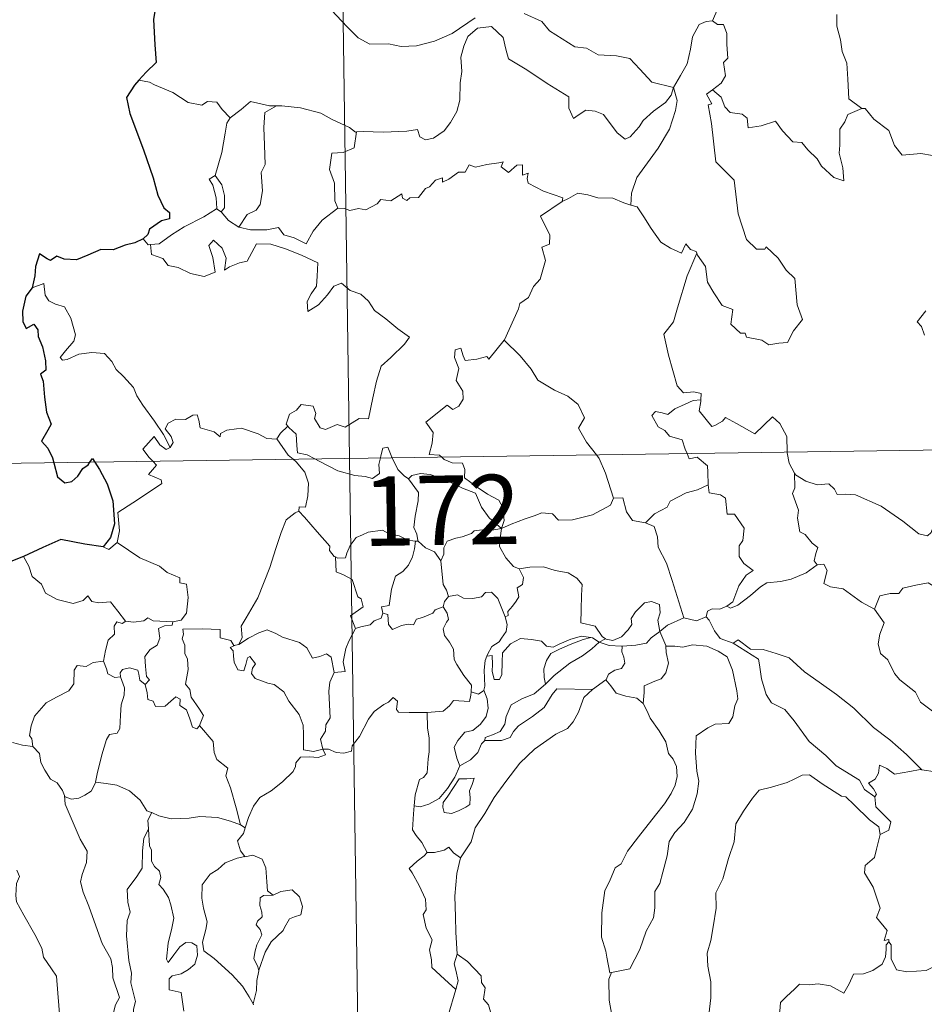
# Model space of a CAD drawing. Units: metres. Extents: x 595700 to 600197, y 4772664 to 4775698.
# Drawn here: x 596030 to 596128, y 4774663 to 4774770 of the extents above; entities that cross this region are included whole.
import ezdxf
from ezdxf.enums import TextEntityAlignment as Align

# ---------------------------------------------------------------- set-up
doc = ezdxf.new("R2010")
doc.units = ezdxf.units.M
doc.header["$MEASUREMENT"] = 0
doc.layers.add('Nivel 63', color=7, linetype='Continuous', lineweight=0)
doc.styles.add('Style-arial', font='arial.shx', dxfattribs={"bigfont": 'arialbig.shx'})

msp = doc.modelspace()

# ---------------------------------------------------------------- linework, layer by layer
at = {"layer": 'Nivel 63', "color": 7, "linetype": 'Continuous', "lineweight": 0}
for p, q in [((596061.97, 4774963.27), (596065.44, 4774722.36)), ((596043.82, 4774763), (596042.7, 4774763.22)), ((596051.07, 4774749.33), (596051.58, 4774749)), ((595977.17, 4774721.09), (596506.81, 4774728.73)), ((596065.44, 4774722.36), (596069.79, 4774421.23)), ((596072.57, 4774713.42), (596072.86, 4774713.42)), ((596053.13, 4774702.18), (596053.5, 4774702.27)), ((596092.38, 4774702.49), (596093.08, 4774702.87)), ((596093.13, 4774698.44), (596091.69, 4774697.38)), ((596053.67, 4774682.78), (596054.15, 4774682.45))]:
    msp.add_line(p, q, dxfattribs=at)
at = {"layer": 'Nivel 63', "color": 7, "linetype": 'Continuous', "lineweight": 30, "flags": 128}
for points in [[(596053.71, 4774781.91), (596053.74, 4774781.79), (596053.05, 4774779.61), (596052.17, 4774778.08), (596050.33, 4774776.21), (596048.97, 4774775.08), (596047.65, 4774773.79), (596046.03, 4774772.35), (596044.56, 4774771.56), (596044.27, 4774769.78), (596044.41, 4774767.06), (596044.57, 4774765.15), (596043.47, 4774764.1), (596042.7, 4774763.22)], [(596042.7, 4774763.22), (596042.23, 4774762.69), (596041.35, 4774761.34), (596041.71, 4774759.62), (596043.2, 4774755.69), (596044.25, 4774752.69), (596044.72, 4774750.82), (596045.39, 4774749.45), (596045.98, 4774748.94), (596046, 4774748.26), (596045.14, 4774748.04), (596043.85, 4774747.14), (596043.66, 4774746.55), (596043.14, 4774746.1)], [(596043.14, 4774746.1), (596042.26, 4774745.64), (596041.22, 4774745.4), (596039.92, 4774744.89), (596038.57, 4774744.93), (596037.16, 4774744.31), (596035.96, 4774743.81), (596034.62, 4774743.9), (596033.82, 4774744.22), (596033.15, 4774743.74), (596032.79, 4774743.91), (596031.94, 4774744.47), (596031.53, 4774743.11), (596031.45, 4774742.08), (596031.18, 4774740.79)], [(596031.18, 4774740.79), (596030.48, 4774739.88), (596030.12, 4774738.26), (596030.17, 4774737.17), (596030.51, 4774736.39), (596031.34, 4774736.86), (596031.79, 4774736.27), (596031.8, 4774735.54), (596032.29, 4774734.4), (596032.61, 4774732.91), (596032.64, 4774731.89), (596032.05, 4774731.45), (596032.35, 4774730.71), (596032.49, 4774728.99), (596032.72, 4774727.37), (596033.21, 4774726.06), (596032.87, 4774725.42), (596032.17, 4774724.24), (596032.87, 4774723.48), (596033.35, 4774722.41), (596033.49, 4774721.9)], [(596037.41, 4774721.96), (596037.69, 4774722.36), (596037.93, 4774721.96)], [(596033.49, 4774721.9), (596033.9, 4774720.36), (596034.7, 4774719.73), (596035.45, 4774719.85), (596036.08, 4774720.45), (596036.65, 4774721.27), (596037.22, 4774721.67), (596037.41, 4774721.96)], [(596037.93, 4774721.96), (596038.43, 4774721.16), (596039.25, 4774719.61), (596039.89, 4774717.79), (596040.04, 4774715.29), (596039.62, 4774713.83), (596038.83, 4774712.81)], [(596038.83, 4774712.81), (596036.85, 4774713.09), (596034.27, 4774713.6), (596032.3, 4774712.72), (596030.22, 4774711.77)], [(596030.22, 4774711.77), (596028.85, 4774711.22), (596028.1, 4774711.16), (596027.46, 4774710.4), (596026.69, 4774709.25), (596026.08, 4774708.15), (596025.38, 4774707.34), (596024.65, 4774706.94), (596024, 4774706.86)]]:
    msp.add_lwpolyline(points, dxfattribs=at)
at = {"layer": 'Nivel 63', "color": 7, "linetype": 'Continuous', "lineweight": 0, "flags": 128}
for points in [[(596107.05, 4774776.75), (596105.19, 4774776.19), (596105.1, 4774774.94), (596105.46, 4774772.92), (596105.21, 4774770.99), (596104.63, 4774769.64)], [(596062.9, 4774771.41), (596065.19, 4774769), (596066.38, 4774767.82), (596067.62, 4774767.12), (596069.64, 4774767.15), (596071.03, 4774766.87), (596072.67, 4774766.95), (596074.62, 4774767.46), (596076.53, 4774768.27), (596079.01, 4774769.95)], [(596084.31, 4774770.43), (596086.2, 4774769.55), (596087.02, 4774768.57), (596089.76, 4774766.84), (596091.01, 4774766.68), (596092.3, 4774765.96), (596094.27, 4774765.85), (596095.69, 4774765.56), (596096.78, 4774764.4), (596098.08, 4774763.03), (596100.41, 4774762.42)], [(596118.06, 4774770.34), (596118.06, 4774769.05), (596118.45, 4774767.6), (596118.62, 4774766.31), (596119.14, 4774765.08), (596119.23, 4774763.34), (596119.36, 4774761.2), (596120.76, 4774760.17)], [(596100.41, 4774762.42), (596101.17, 4774763.73), (596101.89, 4774765.01), (596102.27, 4774766.58), (596102.46, 4774767.9), (596103.21, 4774769.23), (596103.94, 4774769.57), (596104.63, 4774769.64)], [(596104.63, 4774769.64), (596105.18, 4774769.24), (596105.82, 4774769.26), (596106.19, 4774768.26), (596106.18, 4774767.08), (596106.28, 4774765.61), (596105.82, 4774765.13), (596106.03, 4774763.71), (596105.58, 4774762.91), (596104.62, 4774762.17)], [(596100.41, 4774762.42), (596100.18, 4774761.62), (596099.55, 4774760.81), (596098.26, 4774759.89), (596097.14, 4774758.88), (596096.72, 4774758.17), (596095.76, 4774757.11), (596095.2, 4774756.86), (596094.35, 4774757.54), (596092.88, 4774759.53), (596091.97, 4774759.89), (596090.94, 4774759.98), (596090.14, 4774759.44), (596089.63, 4774759.09), (596089.11, 4774760.2), (596089.13, 4774761.44), (596086.79, 4774762.88), (596084.59, 4774764.35), (596082.6, 4774765.55), (596082.32, 4774766.58), (596082.02, 4774767.83), (596080.78, 4774769.03), (596079.25, 4774768.84), (596078.2, 4774767.93), (596077.78, 4774766.92), (596077.45, 4774765.72), (596077.57, 4774764.18), (596077.38, 4774762.95), (596077.36, 4774761.08), (596077.01, 4774759.86), (596076.33, 4774758.64), (596075.66, 4774757.75), (596074.49, 4774756.95), (596073.65, 4774756.78), (596073.02, 4774757.12), (596072.79, 4774757.89), (596071.62, 4774757.71), (596069.07, 4774757.61), (596066.91, 4774757.69), (596066.2, 4774757.63)], [(596052.55, 4774759.15), (596051.67, 4774760.05), (596051.09, 4774760.85), (596050.11, 4774760.92), (596049.47, 4774760.54), (596048.01, 4774760.83), (596046.36, 4774761.91), (596044.36, 4774762.71), (596043.82, 4774763)], [(596100.41, 4774762.42), (596100.83, 4774761.05), (596100.62, 4774759.96), (596099.98, 4774757.92), (596098.78, 4774755.89), (596097.6, 4774754.3), (596096.47, 4774752.71), (596095.87, 4774751.02), (596095.81, 4774749.72)], [(596102.95, 4774744.52), (596103.02, 4774744.32), (596103.88, 4774743.09), (596104.1, 4774741.42), (596104.77, 4774740.26), (596105.68, 4774738.9), (596106.84, 4774738.44), (596106.63, 4774736.86), (596107.64, 4774735.9), (596108.16, 4774735.91), (596108.29, 4774735.46), (596109.96, 4774735.12), (596110.7, 4774734.62), (596111.8, 4774734.83), (596112.73, 4774734.89), (596113.39, 4774736.15), (596114.34, 4774737.37), (596113.79, 4774738.97), (596113.51, 4774741.81), (596112.59, 4774742.71), (596111.72, 4774744), (596110.42, 4774745.23), (596110.29, 4774744.96), (596109.39, 4774744.96), (596108.32, 4774746.03), (596107.39, 4774748.77), (596106.96, 4774752.41), (596105.01, 4774754.41), (596104.53, 4774758.54), (596104.17, 4774760.57), (596104.56, 4774760.67), (596103.98, 4774761.71), (596104.62, 4774762.17)], [(596104.62, 4774762.17), (596105.56, 4774761.39), (596105.96, 4774760.36), (596106.53, 4774759.74), (596107.85, 4774759.55), (596108.38, 4774759.11), (596108.48, 4774758.08), (596109.9, 4774758.31), (596111.45, 4774758.79), (596112.2, 4774757.74), (596113.31, 4774756.55), (596114.28, 4774756.5), (596114.93, 4774755.7), (596115.94, 4774754.74), (596116.42, 4774753.94), (596117.75, 4774752.71), (596118.81, 4774752.35), (596118.72, 4774753.76), (596118.3, 4774755.34), (596118.38, 4774756.22), (596118.37, 4774757.93), (596118.91, 4774758.71), (596119.24, 4774759.53), (596120.76, 4774760.17)], [(596057.54, 4774760.46), (596056.78, 4774760.46), (596054.74, 4774760.91), (596053.74, 4774760.07), (596052.55, 4774759.15)], [(596057.54, 4774760.46), (596056.29, 4774759.74), (596056.19, 4774758.13), (596056.26, 4774756.19), (596056.34, 4774754.13), (596055.9, 4774753.27), (596056.04, 4774751.26), (596055.78, 4774749.78), (596055.36, 4774749.19), (596054.4, 4774748.72), (596053.5, 4774747.34)], [(596066.2, 4774757.63), (596066.09, 4774757.62), (596065.42, 4774758.1), (596063.48, 4774759.01), (596062.35, 4774759.68), (596060.13, 4774760.23), (596058.12, 4774760.47), (596057.54, 4774760.46)], [(596120.76, 4774760.17), (596120.77, 4774760.16), (596121.12, 4774760.15), (596122.04, 4774759.02), (596123.68, 4774757.8), (596124.28, 4774756.16), (596125.1, 4774755.14), (596127.13, 4774755.29), (596128.39, 4774755.09)], [(596050.91, 4774752.93), (596051.63, 4774755.43), (596052, 4774757.52), (596052.2, 4774758.57), (596052.55, 4774759.15)], [(596066.2, 4774757.63), (596065.94, 4774755.91), (596064.76, 4774755.43), (596063.53, 4774755.35), (596063.28, 4774753.59), (596063.8, 4774752.11), (596063.84, 4774750.18), (596064.18, 4774749.41)], [(596064.18, 4774749.41), (596064.88, 4774749.37), (596065.46, 4774749.16), (596066.4, 4774749.35), (596067.19, 4774749.22), (596068.43, 4774749.86), (596068.83, 4774750.35), (596069.89, 4774750.19), (596071.08, 4774750.95), (596071.14, 4774750.47), (596071.61, 4774750.24), (596071.94, 4774750.53), (596072.9, 4774750.54), (596073.64, 4774751.53), (596074.08, 4774751.72), (596074.71, 4774752.44), (596075.48, 4774752.66), (596075.48, 4774752.22), (596076.15, 4774752.52), (596077.2, 4774753.28), (596077.93, 4774753.29), (596078.37, 4774754.07), (596079.04, 4774753.83), (596080.26, 4774754.11), (596081.56, 4774754.3), (596082.02, 4774754.41), (596081.8, 4774753.88), (596082.61, 4774753.26), (596083.51, 4774754.04), (596084.1, 4774754.07), (596084.1, 4774752.95), (596084.71, 4774753.17), (596084.62, 4774752.6), (596084.71, 4774752.11), (596086.38, 4774751.23), (596088.47, 4774750.53), (596088.4, 4774750.11)], [(596051.07, 4774749.33), (596051.1, 4774749.35), (596051.04, 4774750.51), (596050.67, 4774751.89), (596050.27, 4774752.54), (596050.91, 4774752.93)], [(596050.91, 4774752.93), (596051.66, 4774751.91), (596051.93, 4774750.76), (596051.92, 4774749.44), (596051.58, 4774749)], [(596082.12, 4774735.14), (596082.16, 4774735.19), (596083.7, 4774738.51), (596083.81, 4774739.11), (596084.76, 4774739.73), (596085.29, 4774740.95), (596086.02, 4774741.74), (596086.59, 4774743.74), (596086.19, 4774745.2), (596087.02, 4774745.5), (596087.07, 4774746.49), (596086.05, 4774748.53), (596088.4, 4774750.11)], [(596088.4, 4774750.11), (596089.07, 4774750.44), (596090.08, 4774751.02), (596091.17, 4774750.85), (596092.26, 4774750.51), (596093.88, 4774750.47), (596095.07, 4774749.99), (596095.81, 4774749.72)], [(596043.93, 4774745.46), (596044.87, 4774745.53), (596046.2, 4774746.53), (596047.57, 4774747.39), (596049.71, 4774748.46), (596051.07, 4774749.33)], [(596051.58, 4774749), (596052.36, 4774748.08), (596053.5, 4774747.34)], [(596053.5, 4774747.34), (596054.73, 4774747.06), (596056.49, 4774747.06), (596057.77, 4774747.31), (596058.36, 4774746.51), (596059.45, 4774746.18), (596060.77, 4774745.54), (596061.5, 4774746.92), (596062.47, 4774748.09), (596064.18, 4774749.41)], [(596095.81, 4774749.72), (596096.49, 4774749.55), (596097.23, 4774748.46), (596098.02, 4774747.21), (596099.06, 4774745.71), (596100.09, 4774745.06), (596101.29, 4774744.55), (596101.75, 4774745.54), (596102.27, 4774744.92), (596102.88, 4774744.71), (596102.95, 4774744.52)], [(596043.14, 4774746.1), (596043.7, 4774745.45), (596043.93, 4774745.46)], [(596043.93, 4774745.46), (596044.07, 4774744.4), (596045.29, 4774743.97), (596045.87, 4774743.22), (596046.93, 4774742.98), (596048.28, 4774742.33), (596049.73, 4774742), (596050.91, 4774742.47), (596050.66, 4774744.06), (596050.24, 4774745.37), (596050.74, 4774745.95), (596051.68, 4774745.09), (596052.12, 4774743.98), (596051.94, 4774742.69), (596052.47, 4774743.05), (596053.54, 4774743.51), (596054.4, 4774743.68), (596055.39, 4774745.56), (596056.93, 4774745.5), (596058.54, 4774745), (596060.25, 4774744.31), (596062.02, 4774743.49), (596061.96, 4774742.04), (596061.86, 4774740.96), (596061.29, 4774740.15), (596060.88, 4774739.32), (596060.93, 4774738.24), (596062.08, 4774738.97), (596063.05, 4774740.02), (596063.75, 4774740.98), (596064.58, 4774741.29), (596065.5, 4774740.52), (596066.66, 4774740.12), (596067.48, 4774739.35), (596068.15, 4774738.33), (596069.37, 4774737.46), (596070.65, 4774736.35), (596071.91, 4774735.45), (596071.38, 4774734.71), (596069.89, 4774733.25), (596068.86, 4774732.32), (596068.36, 4774730.72), (596067.95, 4774728.89), (596067.47, 4774726.65), (596066.46, 4774726.66), (596064.98, 4774725.75), (596064.11, 4774726.04), (596062.84, 4774725.5), (596062.26, 4774725.65), (596061.64, 4774726.67), (596061.79, 4774727.23), (596061.51, 4774727.99), (596060.23, 4774728.17), (596059.72, 4774727.57), (596058.96, 4774727.16), (596058.59, 4774726.05), (596058.78, 4774725.83)], [(596102.95, 4774744.52), (596101.89, 4774742.09), (596100.84, 4774738.62), (596100.44, 4774737.13), (596099.39, 4774735.78), (596099.89, 4774733.53), (596100.82, 4774730.21), (596101.49, 4774729.46), (596102.61, 4774729.56), (596103.42, 4774729.37), (596103.37, 4774728.68)], [(596046.06, 4774723.53), (596045.36, 4774724.93), (596044.37, 4774726.4), (596043.13, 4774728.13), (596042.48, 4774729.12), (596042.1, 4774730.01), (596041.02, 4774731.22), (596040.23, 4774731.98), (596039.77, 4774732.82), (596038.98, 4774733.68), (596037.62, 4774733.81), (596036.22, 4774733.61), (596034.94, 4774733.04), (596034.43, 4774732.97), (596034.2, 4774733.26), (596034.76, 4774733.97), (596035.65, 4774735.04), (596035.84, 4774735.71), (596035.35, 4774737.5), (596034.64, 4774738.74), (596033.67, 4774739.03), (596032.98, 4774739.38), (596032.56, 4774740), (596032.41, 4774741.25), (596031.18, 4774740.79)], [(596127.68, 4774738.3), (596126.75, 4774737.13), (596127.22, 4774736.63), (596127.54, 4774735.69)], [(596075.39, 4774722.5), (596075.17, 4774722.71), (596074.03, 4774722.8), (596074.36, 4774724), (596074.48, 4774725.15), (596073.68, 4774726.28), (596075.99, 4774728.11), (596076.61, 4774727.65), (596077.23, 4774727.99), (596077.72, 4774728.77), (596077.68, 4774729.61), (596076.96, 4774730.78), (596077.23, 4774732.08), (596076.79, 4774733.26), (596076.85, 4774734.09), (596077.47, 4774734.26), (596077.7, 4774733.43), (596077.94, 4774732.93), (596079.18, 4774733.1), (596080.25, 4774733.36), (596080.48, 4774733.08), (596082.12, 4774735.14)], [(596082.12, 4774735.14), (596083.87, 4774733.45), (596085.04, 4774731.99), (596085.78, 4774730.83), (596087.56, 4774729.73), (596089.02, 4774729.08), (596090.11, 4774728.17), (596090.82, 4774726.73), (596090.15, 4774725.63), (596091.03, 4774724.12), (596092.1, 4774722.74)], [(596101.88, 4774722.88), (596101.69, 4774723.36), (596101.35, 4774724.37), (596099.98, 4774724.76), (596099.48, 4774725.39), (596098.78, 4774725.79), (596098.07, 4774726.98), (596098.48, 4774727.44), (596099.2, 4774727.29), (596099.82, 4774727.12), (596100.55, 4774727.72), (596101.67, 4774728.21), (596102.55, 4774728.62), (596103.37, 4774728.68)], [(596103.37, 4774728.68), (596103.36, 4774728.51), (596103.2, 4774727.49), (596104.55, 4774725.81), (596104.9, 4774725.93), (596105.7, 4774726.37), (596106.03, 4774726.79), (596107.24, 4774726.15), (596109.22, 4774725.02), (596111.1, 4774726.84), (596111.9, 4774726.14), (596112.66, 4774724.73), (596112.68, 4774723.04)], [(596057.59, 4774724.46), (596057.58, 4774724.44), (596056.52, 4774724.53), (596055.57, 4774725.02), (596053.78, 4774725.62), (596053.23, 4774725.55), (596052.18, 4774725.42), (596051.52, 4774725.06), (596051.46, 4774724.7), (596050.81, 4774725.23), (596049.3, 4774725.68), (596049.16, 4774726.49), (596048.98, 4774727.06), (596048.52, 4774727.03), (596047.74, 4774726.58), (596046.67, 4774726.59), (596045.85, 4774726.16), (596045.52, 4774725.57), (596046.18, 4774724.74), (596046.38, 4774724.09), (596046.06, 4774723.53)], [(596058.78, 4774725.83), (596057.97, 4774725.09), (596057.59, 4774724.46)], [(596058.78, 4774725.83), (596058.88, 4774725.7), (596059.66, 4774724.97), (596059.76, 4774723.74), (596059.82, 4774722.96), (596060.85, 4774722.75), (596061.68, 4774722.31)], [(596044.18, 4774722.05), (596043.79, 4774722.45), (596043.12, 4774723.36), (596044.34, 4774724.72), (596044.96, 4774723.83), (596045.64, 4774723.31), (596046.06, 4774723.53)], [(596057.59, 4774724.46), (596058.8, 4774722.73), (596059.34, 4774722.27)], [(596068.77, 4774722.41), (596068.83, 4774722.63), (596069.03, 4774723.48), (596069.58, 4774723.57), (596069.92, 4774722.69), (596070.05, 4774722.43)], [(596061.68, 4774722.31), (596062.17, 4774722.05), (596064.19, 4774721.03), (596066, 4774720.52), (596067.14, 4774720.41), (596067.92, 4774720.2), (596068.69, 4774720.73), (596068.59, 4774721.69), (596068.77, 4774722.41)], [(596070.05, 4774722.43), (596070.65, 4774721.18), (596071.33, 4774720.48), (596071.82, 4774720.16)], [(596081.86, 4774714.8), (596082.15, 4774715.67), (596081.98, 4774717.04), (596081.56, 4774717.84), (596080.34, 4774718.5), (596079.23, 4774719.25), (596077.85, 4774720.27), (596077.89, 4774721.16), (596077.63, 4774721.83), (596076.53, 4774721.9), (596075.67, 4774722.25), (596075.39, 4774722.5)], [(596092.1, 4774722.74), (596092.4, 4774722.35), (596093.08, 4774720.78), (596093.95, 4774718.08)], [(596104.18, 4774719.51), (596104.12, 4774720.86), (596104.09, 4774721.56), (596102.97, 4774722.49), (596102.1, 4774722.33), (596101.88, 4774722.88)], [(596112.68, 4774723.04), (596112.68, 4774722.97), (596112.92, 4774721.83), (596113.5, 4774720.77)], [(596040.35, 4774713.28), (596040.59, 4774714.55), (596040.41, 4774716.52), (596042.03, 4774717.57), (596043.29, 4774718.39), (596045.17, 4774719.65), (596045.1, 4774720.05), (596043.72, 4774720.61), (596044.58, 4774721.64), (596044.18, 4774722.05)], [(596059.34, 4774722.27), (596059.68, 4774721.98), (596060.6, 4774720.88), (596061.01, 4774719.7), (596060.95, 4774718.31), (596060.68, 4774717.11), (596059.99, 4774717.12), (596059.98, 4774716.67)], [(596071.82, 4774720.16), (596072.16, 4774720.53), (596073.09, 4774720.72), (596074.14, 4774720.62), (596075.79, 4774720.05), (596077.65, 4774719.13), (596079.03, 4774718.62), (596079.7, 4774717.1), (596080.51, 4774715.95), (596081.86, 4774714.8)], [(596115.94, 4774710.88), (596115.61, 4774711.28), (596115.79, 4774712.09), (596116.02, 4774712.75), (596115.39, 4774713.2), (596114.64, 4774714.15), (596114.07, 4774714.43), (596113.8, 4774715.92), (596113.93, 4774716.78), (596113.28, 4774718.57), (596113.52, 4774719.2), (596113.5, 4774720.77)], [(596113.5, 4774720.77), (596113.6, 4774720.6), (596114.73, 4774719.92), (596115.95, 4774719.49), (596117.2, 4774719.61), (596117.81, 4774719.04), (596118.1, 4774718.45), (596118.98, 4774718.49), (596120.06, 4774718.42), (596122.84, 4774717.2), (596125.17, 4774715.58), (596126.92, 4774714.2), (596127.86, 4774714.01), (596128.26, 4774714.35), (596128.45, 4774714.98), (596129.44, 4774714.37), (596130.95, 4774713.82), (596132.35, 4774713.88), (596133.05, 4774714.21), (596134.04, 4774714.53), (596134.76, 4774715.31)], [(596072.86, 4774713.42), (596072.8, 4774713.49), (596072.7, 4774714.19), (596072.38, 4774714.89), (596072.54, 4774716.13), (596072.86, 4774717.78), (596072.87, 4774718.69), (596071.82, 4774720.16)], [(596097.4, 4774715.39), (596098.37, 4774716.39), (596099.74, 4774717.1), (596100.08, 4774717.73), (596101.79, 4774718.63), (596103, 4774718.97), (596104.18, 4774719.51)], [(596104.18, 4774719.51), (596104.26, 4774718.64), (596105.5, 4774718.41), (596106.04, 4774718.05), (596106.2, 4774716.32), (596107.01, 4774716.35), (596108.06, 4774714.84), (596107.92, 4774713.51), (596107.51, 4774712.93), (596107.52, 4774711.75), (596108.03, 4774711.02), (596109.02, 4774710.26), (596108.26, 4774709.75), (596107.49, 4774708.6), (596106.84, 4774706.86), (596106.17, 4774706.4)], [(596081.86, 4774714.8), (596082.91, 4774715.25), (596084.4, 4774715.84), (596085.39, 4774716.15), (596086.22, 4774716.49), (596087.34, 4774716.38), (596088, 4774715.68), (596089.53, 4774715.73), (596091.66, 4774716.27), (596093.62, 4774717.32), (596093.95, 4774718.08)], [(596093.95, 4774718.08), (596094.95, 4774718.1), (596095.33, 4774716.6), (596095.99, 4774715.65), (596097.4, 4774715.39)], [(596053.5, 4774702.27), (596053.83, 4774703), (596053.72, 4774704.22), (596054.27, 4774705.12), (596055.55, 4774707.31), (596056.83, 4774710.57), (596057.49, 4774712.61), (596058.05, 4774714.36), (596058.6, 4774715.72), (596059.57, 4774716.49), (596059.98, 4774716.67)], [(596059.98, 4774716.67), (596060.56, 4774716.03), (596061.95, 4774714.42), (596063.3, 4774712.88), (596063.27, 4774712.4), (596063.79, 4774711.76), (596063.91, 4774711.71)], [(596097.4, 4774715.39), (596098.35, 4774715.01), (596098.71, 4774713.88), (596098.78, 4774712.77), (596099.68, 4774711.03), (596100.29, 4774709.17), (596101.54, 4774705.15)], [(596063.91, 4774711.71), (596064.19, 4774711.6), (596065, 4774711.61), (596065.14, 4774712.12), (596065.49, 4774712.96), (596066.14, 4774713.8), (596066.82, 4774714.11), (596067.45, 4774714.38), (596068.98, 4774714.62), (596069.71, 4774714.23), (596070.8, 4774713.98), (596071.65, 4774713.58), (596072.48, 4774713.42), (596072.57, 4774713.42)], [(596081.86, 4774714.8), (596080.61, 4774714.56), (596079.77, 4774714.64), (596078.88, 4774714.53), (596078.6, 4774714.26), (596077.6, 4774713.9), (596076.91, 4774713.74), (596075.99, 4774713.42), (596075.63, 4774712.7), (596075.63, 4774712.02), (596075.31, 4774711.28)], [(596081.86, 4774714.8), (596081.71, 4774713.75), (596081.62, 4774712.83), (596082.31, 4774711.61), (596083.14, 4774710.67), (596083.74, 4774710.43)], [(596038.83, 4774712.81), (596039.43, 4774712.52), (596040.35, 4774713.28)], [(596040.35, 4774713.28), (596042.79, 4774711.62), (596044.92, 4774710.73), (596045.76, 4774710.02), (596047.11, 4774709.45), (596047.1, 4774708.92), (596047.83, 4774708.78), (596048.02, 4774707.33), (596047.83, 4774705.64), (596047.25, 4774704.87), (596046.34, 4774704.71)], [(596072.57, 4774713.42), (596072.47, 4774712.59), (596072.24, 4774711.72), (596071.82, 4774710.81), (596071.2, 4774710.15), (596070.39, 4774709.65), (596069.97, 4774708.23), (596069.71, 4774706.48), (596068.89, 4774706.34), (596069.02, 4774705.64)], [(596075.31, 4774711.28), (596074.62, 4774712.27), (596073.65, 4774712.7), (596072.86, 4774713.42)], [(596030.22, 4774711.77), (596030.8, 4774710.72), (596031.15, 4774709.59), (596032.16, 4774708.79), (596032.62, 4774707.79), (596033.88, 4774707.13), (596035.59, 4774706.67), (596036.67, 4774707.02), (596037.19, 4774707.5), (596037.61, 4774706.91), (596038.37, 4774706.75), (596039.64, 4774706.85), (596040.41, 4774705.85), (596041.25, 4774704.78), (596041.29, 4774704.77)], [(596066.07, 4774704), (596065.54, 4774705.37), (596066.91, 4774706.32), (596066.71, 4774707.19), (596066.32, 4774707.41), (596065.72, 4774709.28), (596064.79, 4774709.8), (596063.99, 4774710.11), (596063.91, 4774711.71)], [(596076.11, 4774707.45), (596075.9, 4774708.14), (596075.54, 4774708.74), (596075.31, 4774711.28)], [(596083.74, 4774710.43), (596084.9, 4774710.6), (596086.39, 4774710.64), (596087.64, 4774710.26), (596089.04, 4774709.99), (596089.97, 4774709.42), (596090.57, 4774708.74), (596090.5, 4774707.6), (596090.44, 4774706), (596090.42, 4774704.6), (596091.96, 4774704.24), (596092.72, 4774703.12), (596093.08, 4774702.87)], [(596106.17, 4774706.4), (596106.57, 4774706.17), (596107.37, 4774706.51), (596108.73, 4774707.55), (596109.81, 4774708.5), (596110.5, 4774708.92), (596111.96, 4774709.08), (596113.14, 4774709.31), (596114.75, 4774709.99), (596115.94, 4774710.88)], [(596115.94, 4774710.88), (596116.65, 4774710.92), (596117, 4774710.24), (596116.64, 4774708.83), (596117.38, 4774708.49), (596118.76, 4774708.27), (596120.74, 4774706.83), (596122.14, 4774706.07)], [(596082.23, 4774705.24), (596082.56, 4774705.39), (596082.54, 4774705.82), (596083.02, 4774706.41), (596083.42, 4774706.95), (596083.73, 4774707.39), (596083.54, 4774708.39), (596084.11, 4774708.75), (596084.22, 4774709.49), (596083.74, 4774710.43)], [(596122.14, 4774706.07), (596122.71, 4774707.52), (596123.81, 4774707.76), (596124.77, 4774707.78), (596125.17, 4774708.36), (596126.59, 4774708.67), (596127.93, 4774708.93), (596129.11, 4774708.21), (596131.13, 4774706.85), (596132.8, 4774705.13), (596134.12, 4774703.58), (596135.71, 4774701.97), (596137.16, 4774700.8), (596138.94, 4774699.22), (596139.29, 4774697.25), (596139.87, 4774696.15), (596140.15, 4774694.09), (596140.51, 4774693.12), (596142.05, 4774692.35), (596142.96, 4774692.16), (596144.57, 4774691.42)], [(596075.55, 4774706.32), (596075.69, 4774706.9), (596076.11, 4774707.45)], [(596076.11, 4774707.45), (596077.1, 4774707.62), (596077.74, 4774707.26), (596078.77, 4774707.23), (596079.68, 4774707.42), (596080.12, 4774707.89), (596080.77, 4774707.91), (596081.46, 4774707.22), (596081.95, 4774705.98), (596082.23, 4774705.24)], [(596093.08, 4774702.87), (596093.15, 4774702.82), (596093.88, 4774702.7), (596094.81, 4774703.09), (596095.54, 4774703.85), (596095.93, 4774704.41), (596095.86, 4774705.08), (596096.33, 4774705.79), (596097.28, 4774706.76), (596098.04, 4774706.89), (596098.92, 4774706.57), (596098.99, 4774705.69), (596098.74, 4774704.9), (596098.96, 4774703.65)], [(596103.96, 4774705.23), (596104.11, 4774705.84), (596104.61, 4774706.11), (596105.41, 4774706.09), (596106.17, 4774706.4)], [(596069.02, 4774705.64), (596068.84, 4774705.11), (596068.11, 4774704.83), (596067.67, 4774704.37), (596066.66, 4774704.18), (596066.07, 4774704)], [(596069.02, 4774705.64), (596069.57, 4774705.5), (596069.63, 4774704.43), (596070.08, 4774703.89), (596071.05, 4774704.31), (596071.76, 4774704.44), (596072.36, 4774704.39), (596072.68, 4774704.98), (596073.31, 4774705.18), (596074.43, 4774705.63), (596074.69, 4774706.01), (596075.55, 4774706.32)], [(596078.57, 4774697.13), (596078.62, 4774697.86), (596077.79, 4774698.92), (596077.02, 4774700.1), (596076.75, 4774700.63), (596076.67, 4774701.75), (596076.23, 4774702.51), (596075.69, 4774703.21), (596075.54, 4774703.96), (596075.9, 4774704.68), (596076.14, 4774704.97), (596075.98, 4774705.63), (596075.55, 4774706.32)], [(596122.14, 4774706.07), (596123.16, 4774704.59), (596122.7, 4774703.36), (596122.53, 4774702.32), (596122.77, 4774701.27), (596123.55, 4774700.61), (596124.29, 4774699.14), (596124.87, 4774698.44), (596126.55, 4774697.11), (596127.09, 4774696.04), (596128.39, 4774695.05), (596129.69, 4774694.51), (596131.33, 4774693.67), (596131.75, 4774692.24), (596132.16, 4774690.28), (596132.15, 4774688.25), (596131.09, 4774688.54), (596130, 4774688.6), (596128.72, 4774688.49), (596127.23, 4774688.72)], [(596038.87, 4774700.44), (596039.08, 4774701.6), (596039.37, 4774702.73), (596040.04, 4774703.38), (596040.03, 4774704.22), (596040.31, 4774704.71), (596040.87, 4774704.52), (596041.29, 4774704.77)], [(596041.29, 4774704.77), (596042.11, 4774704.67), (596043.24, 4774704.82), (596043.64, 4774705.15), (596044.25, 4774704.81), (596046.34, 4774704.71)], [(596046.34, 4774704.71), (596046.3, 4774704.33), (596045.44, 4774704.29), (596044.82, 4774703.98), (596044.97, 4774702.94), (596044.66, 4774702.17), (596043.91, 4774701.73), (596043.35, 4774700.95), (596043.4, 4774699.87), (596043.53, 4774698.79), (596043.82, 4774698.45), (596043.37, 4774697.93)], [(596082.23, 4774705.24), (596082.46, 4774704.41), (596082.35, 4774703.65), (596081.84, 4774702.93), (596081.59, 4774702.53), (596080.81, 4774702.05), (596080.34, 4774701.16), (596080.28, 4774701.01)], [(596098.96, 4774703.65), (596099.78, 4774704.36), (596101.54, 4774705.15)], [(596101.54, 4774705.15), (596102.89, 4774704.83), (596103.96, 4774705.23)], [(596103.96, 4774705.23), (596104.26, 4774704.9), (596104.84, 4774703.73), (596105.45, 4774702.91), (596106.86, 4774702.39)], [(596049.22, 4774693.49), (596049.67, 4774694.6), (596049.23, 4774695.26), (596048.32, 4774696.55), (596048.19, 4774697.39), (596047.73, 4774697.98), (596048.01, 4774699.56), (596047.93, 4774700.68), (596047.67, 4774701.28), (596047.66, 4774702.2), (596047.38, 4774702.86), (596047.51, 4774703.36), (596047.44, 4774703.91), (596049.54, 4774703.96), (596051.48, 4774703.86), (596051.46, 4774702.97), (596052.62, 4774702.68), (596052.95, 4774702.13), (596053.13, 4774702.18)], [(596053.5, 4774702.27), (596054.51, 4774702.95), (596055.66, 4774703.52), (596056.55, 4774703.85), (596057.48, 4774703.44), (596058.2, 4774703.06), (596060.03, 4774702.47), (596060.81, 4774701.91), (596061.45, 4774700.77), (596062.24, 4774700.97), (596062.94, 4774701.26), (596063.44, 4774700.88), (596063.79, 4774699.23)], [(596063.79, 4774699.23), (596064.96, 4774699.33), (596064.74, 4774700.4), (596065.05, 4774701.83), (596065.38, 4774702.6), (596066.07, 4774704)], [(596094.87, 4774702.07), (596096.37, 4774702.18), (596097.49, 4774702.41), (596098.02, 4774702.99), (596098.96, 4774703.65)], [(596098.96, 4774703.65), (596099.6, 4774702.14), (596099.61, 4774702.07)], [(596062.56, 4774690.95), (596062.56, 4774690.96), (596061.55, 4774690.71), (596060.48, 4774690.86), (596060.46, 4774692.54), (596060.43, 4774693.55), (596060, 4774694.7), (596058.9, 4774696.12), (596058.34, 4774697.13), (596057.3, 4774697.94), (596056.61, 4774698.07), (596055.26, 4774698.59), (596054.85, 4774699.14), (596054.96, 4774699.7), (596055.29, 4774700.16), (596054.68, 4774700.97), (596054.43, 4774700.81), (596054.23, 4774700.09), (596054.01, 4774699.41), (596053.36, 4774699.51), (596052.98, 4774700.34), (596052.92, 4774700.98), (596052.86, 4774701.57), (596052.55, 4774701.93), (596053.13, 4774702.18)], [(596080.28, 4774701.01), (596080.85, 4774701.05), (596080.86, 4774700.1), (596080.84, 4774699.38), (596081.06, 4774698.49), (596081.63, 4774698.47), (596081.87, 4774699.02), (596081.92, 4774700.34), (596081.97, 4774701.34), (596082.82, 4774702.31), (596083.91, 4774702.89), (596085.1, 4774702.79), (596086.16, 4774702.61), (596086.72, 4774702.08), (596087.44, 4774701.98), (596088.06, 4774702.3), (596089.34, 4774702.84), (596090.48, 4774703.14), (596091.49, 4774703.01)], [(596091.49, 4774703.01), (596090.66, 4774702.8), (596089.28, 4774702.25), (596088.12, 4774701.75), (596087.18, 4774701.28), (596086.72, 4774700.53), (596086.41, 4774699.64), (596086.44, 4774698.68), (596086.6, 4774697.97)], [(596086.6, 4774697.97), (596087.54, 4774698.92), (596089.23, 4774700.24), (596090.59, 4774701.02), (596091.62, 4774701.79), (596092.38, 4774702.49)], [(596091.49, 4774703.01), (596091.67, 4774702.99), (596092.38, 4774702.49)], [(596092.38, 4774702.49), (596093.49, 4774702.15), (596094.79, 4774702.06), (596094.87, 4774702.07)], [(596099.61, 4774702.07), (596100.56, 4774702.07), (596101.43, 4774701.97), (596102.48, 4774702.21), (596104.01, 4774702.06), (596105.26, 4774701.54), (596106.23, 4774700.93), (596106.78, 4774699.47), (596107.27, 4774697.26), (596107.38, 4774696.38), (596107.03, 4774695.63), (596106.84, 4774694.43), (596106.41, 4774693.73), (596104.92, 4774693.63), (596104.13, 4774693.24), (596102.86, 4774692.37), (596102.81, 4774690.5), (596102.94, 4774688.56), (596103.17, 4774687.49), (596102.97, 4774686.13), (596102.46, 4774684.48), (596101.56, 4774683.03), (596100.58, 4774681.95), (596099.95, 4774680.98), (596099.74, 4774679.42), (596099.27, 4774677.66), (596098.93, 4774676.44), (596098.41, 4774675.57), (596098.41, 4774673.81), (596098.25, 4774672.73), (596097.47, 4774671.29), (596096.78, 4774669.3), (596095.7, 4774667.23), (596093.73, 4774666.83)], [(596106.86, 4774702.39), (596107.4, 4774702.75), (596108.75, 4774701.76), (596110.1, 4774701.7), (596111.52, 4774701.28), (596112.9, 4774700.8), (596114.57, 4774699.3), (596116.16, 4774698.17), (596118.04, 4774696.84), (596119.91, 4774695.39), (596122.03, 4774693.28), (596123.77, 4774691.96), (596125.59, 4774690.38), (596127.23, 4774688.72)], [(596106.86, 4774702.39), (596109.59, 4774700.66), (596109.72, 4774700.07), (596109.91, 4774698.53), (596110.44, 4774696.85), (596111, 4774695.95), (596112.44, 4774695.25), (596113.44, 4774694), (596115.06, 4774691.77), (596116.87, 4774690.26), (596117.97, 4774689.16), (596120.51, 4774687.59), (596121.04, 4774686.58), (596122.15, 4774685.79)], [(596094.87, 4774702.07), (596094.85, 4774701.47), (596095.06, 4774700.87), (596095.15, 4774700.25), (596094.79, 4774699.65), (596094.1, 4774699.5), (596093.41, 4774699.06), (596093.16, 4774698.45), (596093.13, 4774698.44)], [(596099.61, 4774702.07), (596099.64, 4774701.39), (596099.89, 4774700.25), (596099.59, 4774699.2), (596099.09, 4774698.54), (596098.39, 4774698.28), (596097.25, 4774697.8), (596097.25, 4774697.08), (596097.16, 4774695.87)], [(596031.25, 4774691.25), (596031.14, 4774692.05), (596030.88, 4774692.41), (596031.05, 4774693.45), (596031.41, 4774694.53), (596032.68, 4774695.96), (596033.79, 4774696.56), (596035.14, 4774697.26), (596035.66, 4774697.99), (596035.71, 4774699.47), (596036.04, 4774699.97), (596037.01, 4774699.88), (596037.77, 4774700.31), (596038.87, 4774700.44)], [(596038.87, 4774700.44), (596039.18, 4774699.64), (596039.33, 4774699.1), (596040.08, 4774698.69), (596040.71, 4774698.76)], [(596080.28, 4774701.01), (596080.09, 4774700.54), (596079.98, 4774699.48), (596080.05, 4774697.77), (596079.95, 4774697.31)], [(596040.71, 4774698.76), (596040.67, 4774699.18), (596040.93, 4774699.57), (596041.67, 4774699.72), (596042.59, 4774699.5), (596042.67, 4774699.04), (596042.78, 4774698.41), (596043.37, 4774697.93)], [(596063.79, 4774699.23), (596063.3, 4774698.19), (596063.19, 4774697.21), (596063.26, 4774695.73), (596063.34, 4774694.34), (596062.87, 4774693.57), (596062.83, 4774692.9), (596062.31, 4774692.04), (596062.56, 4774690.95)], [(596038, 4774687.38), (596038.2, 4774688.28), (596038.69, 4774690.35), (596039.2, 4774691.99), (596039.51, 4774692.52), (596040.35, 4774692.68), (596040.65, 4774693.17), (596040.7, 4774694.61), (596040.79, 4774695.72), (596041.11, 4774696.78), (596041.14, 4774697.58), (596040.71, 4774698.76)], [(596043.37, 4774697.93), (596043.6, 4774697.04), (596043.64, 4774696.3), (596044.25, 4774696.12), (596044.5, 4774695.56), (596045.52, 4774695.6), (596046.15, 4774696.15), (596046.68, 4774696.6), (596047.16, 4774696.36), (596047.12, 4774695.66), (596047.83, 4774695.19), (596048.2, 4774694.24), (596048.48, 4774693.32), (596048.96, 4774693.15), (596049.22, 4774693.48), (596049.22, 4774693.49)], [(596080.06, 4774691.87), (596080.1, 4774692.19), (596080.89, 4774692.48), (596081.72, 4774692.85), (596082.22, 4774693.64), (596082.34, 4774694.46), (596082.91, 4774695.73), (596084.06, 4774696.4), (596085.36, 4774696.92), (596086.6, 4774697.97)], [(596097.16, 4774695.87), (596096.45, 4774696.45), (596095.27, 4774696.66), (596094.24, 4774696.99), (596093.64, 4774697.79), (596093.13, 4774698.44)], [(596073.81, 4774694.91), (596075.55, 4774695.05), (596076.24, 4774695.62), (596076.66, 4774696.21), (596078.38, 4774696.09), (596078.54, 4774696.79), (596078.57, 4774697.13)], [(596079.95, 4774697.31), (596080.31, 4774696.4), (596080.41, 4774695.37), (596080.18, 4774694.49), (596079.58, 4774693.65), (596078.77, 4774692.97), (596077.88, 4774692.77), (596077.12, 4774691.9), (596076.72, 4774691.16), (596077.01, 4774689.99), (596077.36, 4774689.14)], [(596091.69, 4774697.38), (596090.74, 4774696.52), (596090.18, 4774694.95), (596089.58, 4774693.91), (596088.99, 4774693.17), (596087.7, 4774692.57), (596085.41, 4774690.95), (596083.81, 4774689.44), (596082.32, 4774687.44), (596081.07, 4774685.73), (596080.04, 4774683.99), (596079, 4774682.44), (596078.56, 4774680.94), (596077.42, 4774679.19)], [(596079.95, 4774697.31), (596079.94, 4774697.27), (596079.35, 4774696.88), (596078.57, 4774697.13)], [(596091.69, 4774697.38), (596087.83, 4774697.46), (596087.32, 4774696.85), (596086.44, 4774695.45), (596085.18, 4774694.47), (596083.7, 4774693.45), (596083.13, 4774692.85), (596082.8, 4774692.19), (596081.84, 4774691.89), (596080.06, 4774691.87)], [(596062.56, 4774690.95), (596063.18, 4774690.93), (596064.01, 4774690.57), (596064.83, 4774690.51), (596065.64, 4774690.73), (596065.72, 4774691.3), (596066.51, 4774692.3), (596067.48, 4774694.2), (596068.08, 4774695), (596069.13, 4774695.76), (596069.65, 4774696.01), (596070.14, 4774696.53), (596070.62, 4774696.15), (596070.52, 4774695.22), (596070.72, 4774694.94), (596071.88, 4774694.91), (596073.78, 4774694.91), (596073.81, 4774694.91)], [(596093.73, 4774666.83), (596093.54, 4774666.79), (596093.23, 4774668.49), (596093.11, 4774669.13), (596092.64, 4774670.62), (596092.67, 4774673.28), (596093.02, 4774675.69), (596093.5, 4774676.65), (596094.12, 4774678.11), (596094.78, 4774678.56), (596095.44, 4774679.93), (596096.66, 4774681.48), (596098.47, 4774683.81), (596099.45, 4774685.03), (596100.16, 4774686.16), (596100.59, 4774687.05), (596100.8, 4774687.99), (596100.75, 4774689.09), (596100.4, 4774689.86), (596099.88, 4774690.47), (596099.59, 4774691.73), (596098.89, 4774692.93), (596097.9, 4774694.29), (596097.58, 4774695.07), (596097.16, 4774695.87)], [(596073.81, 4774694.91), (596073.84, 4774693.23), (596074.05, 4774692.18), (596074.02, 4774690.67), (596073.92, 4774689.9), (596073.82, 4774688.39), (596073.42, 4774687.88), (596073.01, 4774687.67), (596072.54, 4774686), (596072.41, 4774684.84)], [(596053.67, 4774682.78), (596053.19, 4774684.62), (596052.6, 4774686.78), (596052.09, 4774688.07), (596052.3, 4774688.88), (596051.12, 4774689.82), (596050.82, 4774690.59), (596050.72, 4774691.77), (596049.22, 4774693.49)], [(596029.04, 4774691.66), (596030.12, 4774691.37), (596031.25, 4774691.25)], [(596077.36, 4774689.14), (596078.49, 4774689.81), (596079.29, 4774690.58), (596079.7, 4774691.51), (596080.06, 4774691.87)], [(596031.25, 4774691.25), (596031.96, 4774690.48), (596032.1, 4774689.5), (596032.54, 4774688.69), (596033.14, 4774687.71), (596033.85, 4774687.32), (596034.45, 4774686.47), (596034.66, 4774685.95)], [(596054.15, 4774682.45), (596054.54, 4774683.55), (596055.08, 4774684.78), (596055.76, 4774685.73), (596056.96, 4774686.46), (596058.2, 4774687.4), (596059.34, 4774688.54), (596059.61, 4774689.06), (596059.64, 4774689.48), (596060.16, 4774690.08), (596061.1, 4774690.11), (596062.06, 4774690.05), (596062.84, 4774690.33), (596062.56, 4774690.95)], [(596072.41, 4774684.84), (596073.07, 4774684.73), (596073.99, 4774684.99), (596075.12, 4774685.62), (596076, 4774686.71), (596076.81, 4774687.93), (596077.36, 4774689.14)], [(596127.23, 4774688.72), (596127.05, 4774688.75), (596125.96, 4774688.53), (596124.3, 4774688.26), (596123.47, 4774688.84), (596122.67, 4774689.21), (596122.55, 4774688.36), (596122.21, 4774687.69), (596121.49, 4774687.26), (596122.03, 4774686.67), (596122.36, 4774686.09), (596122.15, 4774685.79)], [(596034.66, 4774685.95), (596034.72, 4774685.8), (596035.4, 4774685.56), (596036.19, 4774685.66), (596036.84, 4774685.99), (596037.53, 4774686.41), (596037.96, 4774687.23), (596038, 4774687.38)], [(596038, 4774687.38), (596039.17, 4774687.25), (596040.3, 4774687.04), (596041.68, 4774686.43), (596042.82, 4774685.45), (596043.56, 4774684.29), (596044.04, 4774684.11), (596044.08, 4774684.09)], [(596077.27, 4774687.74), (596076.06, 4774685.87), (596075.54, 4774685.17), (596075.5, 4774684.69), (596075.65, 4774684.12), (596076.44, 4774683.99), (596077.22, 4774684.29), (596078, 4774684.68), (596078.44, 4774684.98), (596078.46, 4774685.69), (596078.38, 4774686.44), (596078.68, 4774687.13), (596078.89, 4774687.81), (596078.12, 4774687.74), (596077.27, 4774687.74)], [(596122.75, 4774681.74), (596122.6, 4774682.56), (596121.6, 4774683.32), (596119.93, 4774684.94), (596119.03, 4774685.81), (596118.55, 4774685.88), (596116.46, 4774687.21), (596115.12, 4774688.18), (596114.32, 4774688.15), (596113.46, 4774687.69), (596112.68, 4774687.33), (596111.01, 4774686.84), (596109.66, 4774686.51), (596108.96, 4774685.66), (596107.97, 4774684.23), (596107.16, 4774682.88), (596106.96, 4774680.95), (596106.37, 4774679.13), (596105.76, 4774676.93), (596105.01, 4774675.41), (596105.03, 4774673.76), (596104.69, 4774671.76), (596104.46, 4774670.26), (596104.05, 4774668.92), (596104.13, 4774667.51), (596104.44, 4774665.82), (596104.44, 4774664.08), (596104.23, 4774662.23)], [(596034.66, 4774685.95), (596034.73, 4774685.02), (596035.59, 4774683), (596036.36, 4774681.21), (596037.12, 4774679.93), (596037.05, 4774678.7), (596036.55, 4774677.41), (596036.39, 4774676.63), (596036.69, 4774675.5), (596037.3, 4774673.97), (596038.21, 4774671.34), (596038.74, 4774669.95), (596039.67, 4774668.31), (596039.84, 4774667.37), (596039.86, 4774666.25), (596040.6, 4774664.13), (596040.15, 4774663.31), (596039.59, 4774661.09), (596038.94, 4774658.69), (596038.68, 4774656.68), (596038.58, 4774655.48), (596038.81, 4774654.53)], [(596122.15, 4774685.79), (596122.28, 4774684.7), (596123.88, 4774683.11), (596123.66, 4774682.18), (596122.75, 4774681.74)], [(596044.08, 4774684.09), (596043.66, 4774683.27), (596043.72, 4774682.33), (596043.73, 4774682.3)], [(596044.08, 4774684.09), (596044.85, 4774683.73), (596046.19, 4774683.43), (596048.12, 4774683.5), (596049.28, 4774683.67), (596051.19, 4774683.55), (596052.58, 4774683.17), (596053.67, 4774682.78)], [(596073.82, 4774679.78), (596073.23, 4774680.87), (596072.62, 4774681.62), (596072.24, 4774682.24), (596072.36, 4774683.95), (596072.41, 4774684.84)], [(596038.81, 4774654.53), (596041.91, 4774653.59), (596041.96, 4774657.24), (596042.39, 4774657.89), (596042.07, 4774659.83), (596042.12, 4774662.87), (596042.34, 4774663.68), (596041.82, 4774665.69), (596041.88, 4774666.74), (596041.6, 4774668.13), (596041.37, 4774670.79), (596041.41, 4774672.44), (596041.74, 4774673.35), (596041.48, 4774674.43), (596041.41, 4774675.8), (596042.46, 4774677.2), (596043.05, 4774678.1), (596043.07, 4774679.95), (596043.23, 4774681.33), (596043.73, 4774682.3)], [(596043.73, 4774682.3), (596043.83, 4774680.52), (596044.06, 4774680.02), (596044.05, 4774678.85), (596044.36, 4774678.28), (596044.9, 4774677.77), (596045.07, 4774677.09), (596044.86, 4774676.34), (596045.32, 4774675.81), (596045.88, 4774674.91), (596046.14, 4774674.13), (596046.46, 4774672.68), (596046.26, 4774671.62), (596045.85, 4774669.99), (596045.67, 4774668.25), (596045.85, 4774667.91), (596046.48, 4774668.73), (596047.12, 4774669.58), (596047.77, 4774670.05), (596048.41, 4774670.02), (596048.95, 4774669.71), (596049.02, 4774668.69), (596048.74, 4774667.72), (596048.04, 4774667.14), (596047.27, 4774666.68), (596046.3, 4774666.45), (596045.96, 4774666.13), (596045.95, 4774664.96), (596047.24, 4774664.64), (596047.56, 4774662.65)], [(596054.15, 4774682.45), (596053.98, 4774681.83), (596053.34, 4774681.04), (596053.65, 4774679.98), (596054.12, 4774679.36)], [(596122.75, 4774681.74), (596122.34, 4774680.16), (596122.14, 4774679.25), (596121.12, 4774678.36), (596121.03, 4774677.59), (596121.98, 4774676.02), (596122.73, 4774673.76), (596122.33, 4774672.77), (596123.5, 4774671.34), (596123.16, 4774670.28), (596123.69, 4774670.39), (596123.69, 4774670.14)], [(596073.82, 4774679.78), (596073.51, 4774679.42), (596072.74, 4774678.85), (596071.88, 4774678.05), (596072.2, 4774677.57), (596072.94, 4774676.23), (596073.63, 4774674.73), (596073.72, 4774673.6), (596073.39, 4774673.09), (596073.72, 4774671.61), (596074.36, 4774670.36), (596074.07, 4774669.26), (596074.3, 4774668.2), (596074.33, 4774667.36), (596075.71, 4774666.11), (596076.92, 4774664.99)], [(596077.42, 4774679.19), (596076.66, 4774679.75), (596076.16, 4774680.36), (596075.65, 4774680.05), (596074.6, 4774679.79), (596073.82, 4774679.78)], [(596054.12, 4774679.36), (596053.29, 4774679.16), (596052, 4774678.66), (596051.22, 4774677.96), (596050.37, 4774677.45), (596049.54, 4774676.3), (596049.5, 4774674.84), (596049.66, 4774673.76), (596050.07, 4774672.28), (596049.91, 4774671.45), (596049.57, 4774670.1), (596049.72, 4774669.16), (596050.83, 4774668.32), (596052.76, 4774666.57), (596053.89, 4774665.35), (596054.6, 4774664.19), (596055.04, 4774663.43)], [(596054.12, 4774679.36), (596054.14, 4774679.32), (596054.98, 4774679.48), (596056, 4774679.05), (596056.39, 4774678.13), (596056.51, 4774676.63), (596056.59, 4774675.63), (596057.19, 4774675.17)], [(596077.42, 4774679.19), (596077.01, 4774677.5), (596076.8, 4774675.05), (596076.89, 4774672.82), (596076.92, 4774671.18), (596077.07, 4774668.81)], [(596029.52, 4774677.87), (596029.81, 4774677.2), (596029.49, 4774676.43), (596029.39, 4774675.12), (596029.46, 4774674.45), (596030.28, 4774673.01), (596031.45, 4774670.92), (596032.22, 4774669.44), (596032.39, 4774668.49), (596033.26, 4774667.23), (596033.78, 4774666.42), (596033.95, 4774664.6), (596034.17, 4774661.91), (596034.47, 4774659.13), (596034.91, 4774656.55), (596035.05, 4774655.46), (596034.76, 4774654.4), (596034.64, 4774652.93), (596036.95, 4774648.11), (596038.35, 4774648.46), (596039.56, 4774648.37), (596041.27, 4774648.75)], [(596057.19, 4774675.17), (596058.01, 4774675.57), (596059.23, 4774675.74), (596060.02, 4774674.99), (596060.35, 4774673.94), (596060.17, 4774673.03), (596059.51, 4774672.83), (596058.95, 4774672.62), (596058.42, 4774671.67), (596058.26, 4774671.34), (596056.97, 4774670.12), (596056.31, 4774669.01), (596055.66, 4774667.08), (596055.64, 4774667)], [(596057.19, 4774675.17), (596056.16, 4774675.15), (596055.8, 4774674.87), (596055.74, 4774674.07), (596055.98, 4774673.34), (596056.01, 4774672.84), (596055.51, 4774672.38), (596055.37, 4774671.98), (596055.8, 4774671.46), (596055.95, 4774670.9), (596055.76, 4774670.45), (596055.43, 4774669.81), (596055.25, 4774669.14), (596055.12, 4774668.32), (596055.52, 4774667.43), (596055.64, 4774667)], [(596123.69, 4774670.14), (596123.4, 4774669.81), (596123.39, 4774669.31), (596123.3, 4774668.5), (596122.95, 4774667.72), (596121.93, 4774667.05), (596120.93, 4774666.68), (596119.86, 4774666.65), (596119.38, 4774665.6), (596118.81, 4774664.6), (596117.38, 4774665.37), (596116.04, 4774665.58), (596115.06, 4774665.5), (596114.04, 4774665.55), (596113.5, 4774665.02), (596112.64, 4774664.22), (596111.98, 4774663.57), (596111.89, 4774662.64), (596111.08, 4774660.45), (596110.29, 4774659.26), (596109.77, 4774658.01), (596109.24, 4774657.36), (596108.06, 4774657.88), (596106.75, 4774658.06)], [(596123.69, 4774670.14), (596123.91, 4774669.8), (596123.93, 4774668.29), (596124.49, 4774667.11), (596125.63, 4774666.88), (596127.71, 4774667.02), (596129.09, 4774667.7), (596130.54, 4774668.67), (596131.5, 4774668.78), (596132.31, 4774668.3), (596133, 4774668.15), (596133.69, 4774668.58)], [(596076.92, 4774664.99), (596077.16, 4774665.93), (596076.9, 4774667.06), (596076.73, 4774667.76), (596077.07, 4774668.81)], [(596077.07, 4774668.81), (596078.16, 4774667.99), (596079.67, 4774666.44), (596079.7, 4774665.74), (596080.07, 4774665.16), (596079.92, 4774663.93), (596080.44, 4774663.33), (596081.04, 4774661.21), (596082.36, 4774659.74), (596083.8, 4774658.45), (596085.5, 4774658.23), (596087.72, 4774657.85), (596088.93, 4774657.71), (596090.05, 4774658.28), (596090.93, 4774658.66), (596092.04, 4774658.19), (596093.27, 4774657.75), (596094.29, 4774657.88), (596094.61, 4774658.54), (596094.74, 4774659.42)], [(596055.64, 4774667), (596055.42, 4774665.95), (596055.39, 4774664.87), (596055.04, 4774663.43), (596055.08, 4774663.33)], [(596094.74, 4774659.42), (596094.09, 4774659.6), (596094.14, 4774660.44), (596093.77, 4774662.22), (596093.49, 4774663.82), (596093.43, 4774666.08), (596093.73, 4774666.83)], [(596073.68, 4774654.43), (596073.97, 4774655.47), (596074.28, 4774657.6), (596074.86, 4774659.31), (596076.08, 4774662.16), (596076.92, 4774664.99)]]:
    msp.add_lwpolyline(points, dxfattribs=at)
at = {"layer": 'Nivel 63', "color": 7, "linetype": 'Continuous', "lineweight": 0}
msp.add_3dface([(595742.79, 4772664.21), (595699.99, 4775633.91), (600154.65, 4775698.14), (600197.43, 4772728.44)], dxfattribs=at)

# ---------------------------------------------------------------- texts
at = {"layer": 'Nivel 63', "color": 7, "linetype": 'Continuous', "lineweight": 13, "style": 'Style-arial'}
msp.add_text('172', height=7.5, rotation=0.8256, dxfattribs=at).set_placement((596075.38, 4774716.76), align=Align.MIDDLE_CENTER)

doc.saveas('drawing.dxf')
